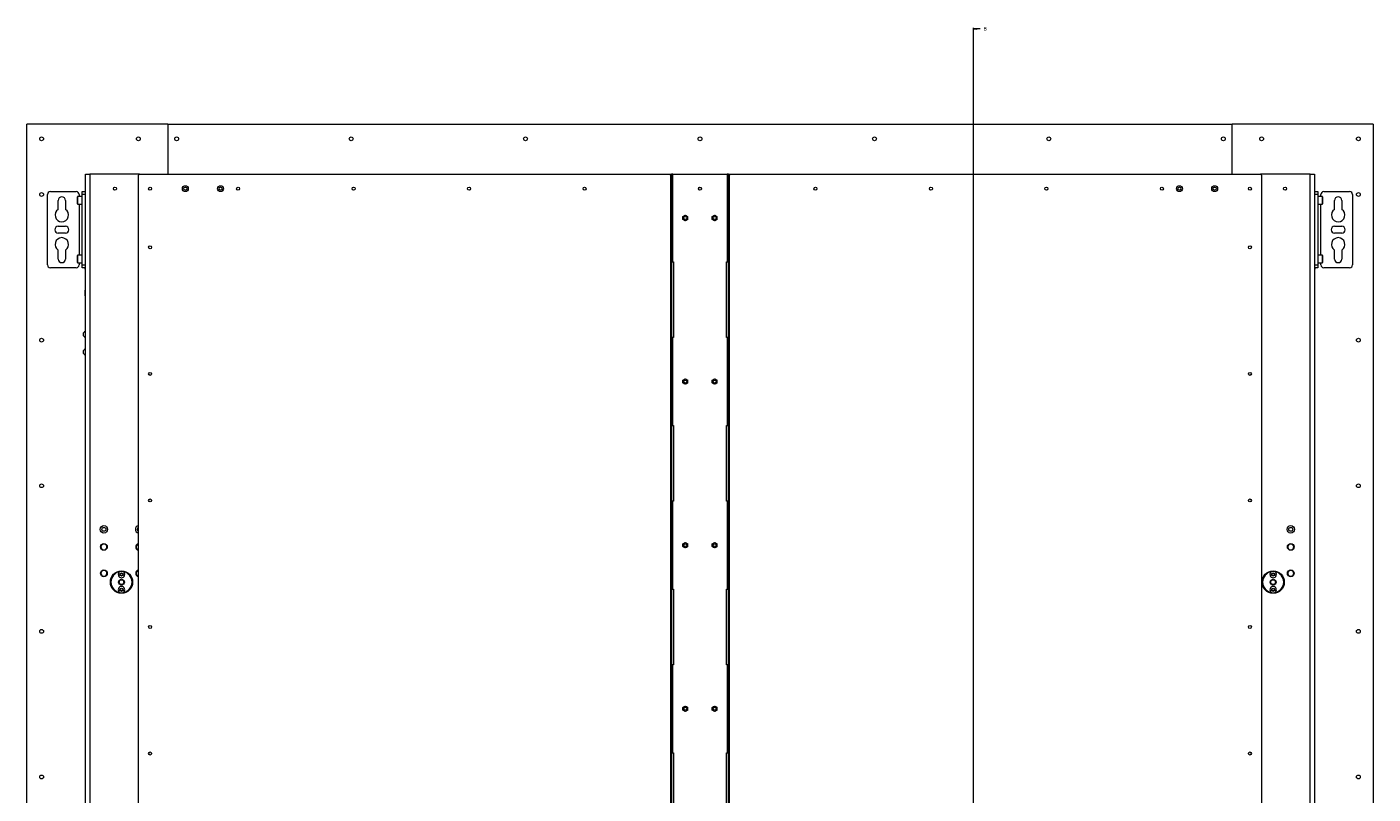
# Model space of a CAD drawing. Units: millimetres. Extents: x 100 to 8467, y 601 to 7931.
# Drawn here: x 2565 to 4860, y 6208 to 7517 of the extents above; entities that cross this region are included whole.
import ezdxf

# ---------------------------------------------------------------- set-up
doc = ezdxf.new("R2010")
doc.units = ezdxf.units.MM
doc.styles.add('SLDTEXTSTYLE0', font='TXT', dxfattribs={"width": 0.75})

# ---------------------------------------------------------------- blocks, each defined once
blk = doc.blocks.new('_Closed')
at = {"color": 0, "linetype": 'ByBlock', "lineweight": -2}
for p, q in [((-1, 0.166667), (0, 0)), ((-1, 0.166667), (-1, -0.166667)), ((0, 0), (-1, -0.166667)), ((0, 0), (-1, 0))]:
    blk.add_line(p, q, dxfattribs=at)

msp = doc.modelspace()

# ---------------------------------------------------------------- linework, layer by layer
at = {"color": 7, "linetype": 'Continuous', "lineweight": 18}
for p, q in [((4178.02, 7515.11), (4178.02, 5337.98)), ((4190.02, 7513.11), (4178.02, 7513.11)), ((2805.16, 7350.71), (2565.16, 7350.71)), ((2565.16, 5620.71), (2565.16, 7350.71)), ((2805.16, 7350.71), (2805.16, 7265.71)), ((2805.16, 7350.71), (4619.56, 7350.71)), ((4619.56, 7265.71), (4619.56, 7350.71)), ((4859.56, 7350.71), (4619.56, 7350.71)), ((4859.56, 7350.71), (4859.56, 5620.71)), ((2665.16, 7265.71), (2672.16, 7265.71)), ((2665.16, 5720.71), (2665.16, 7265.71)), ((2672.16, 7265.71), (2672.16, 5720.71)), ((2757.16, 7265.71), (2672.16, 7265.71)), ((2755.16, 5722.71), (2755.16, 7263.71)), ((2757.16, 7265.71), (3662.36, 7265.71)), ((3662.36, 7265.71), (3663.86, 7265.71)), ((3662.36, 7263.71), (3662.36, 7265.71)), ((3663.86, 7263.71), (3662.36, 7263.71)), ((3662.36, 7263.71), (3662.36, 5722.71)), ((3663.86, 7265.71), (3663.86, 7263.71)), ((3665.86, 7265.71), (3663.86, 7265.71)), ((3663.86, 7263.71), (3663.86, 5722.71)), ((3665.86, 7115.71), (3665.86, 7265.71)), ((3665.86, 7265.71), (3758.86, 7265.71)), ((3758.86, 7265.71), (3758.86, 7115.71)), ((3760.86, 7265.71), (3758.86, 7265.71)), ((3760.86, 7265.71), (3762.36, 7265.71)), ((3760.86, 7263.71), (3760.86, 7265.71)), ((3762.36, 7263.71), (3760.86, 7263.71)), ((3760.86, 5722.71), (3760.86, 7263.71)), ((3762.36, 7265.71), (3762.36, 7263.71)), ((3762.36, 7265.71), (4667.56, 7265.71)), ((3762.36, 5722.71), (3762.36, 7263.71)), ((4752.56, 7265.71), (4667.56, 7265.71)), ((4669.56, 7263.71), (4669.56, 5722.71)), ((4752.56, 5720.71), (4752.56, 7265.71)), ((4752.56, 7265.71), (4759.56, 7265.71)), ((4759.56, 7265.71), (4759.56, 5720.71)), ((2600.16, 7110.71), (2600.16, 7230.71)), ((2605.16, 7235.71), (2649.21, 7235.71)), ((2654.21, 7230.71), (2654.21, 7227.21)), ((2659.16, 7235.71), (2665.16, 7235.71)), ((2659.16, 7230.71), (2659.16, 7235.71)), ((2665.16, 7230.71), (2659.16, 7230.71)), ((2659.16, 7110.71), (2659.16, 7230.71)), ((4759.56, 7235.71), (4765.56, 7235.71)), ((4765.56, 7230.71), (4759.56, 7230.71)), ((4765.56, 7235.71), (4765.56, 7230.71)), ((4765.56, 7230.71), (4765.56, 7110.71)), ((4770.51, 7227.21), (4770.51, 7230.71)), ((4775.51, 7235.71), (4819.56, 7235.71)), ((4824.56, 7230.71), (4824.56, 7110.71)), ((2618.56, 7205.46), (2618.56, 7220.71)), ((2630.76, 7220.71), (2630.76, 7205.46)), ((2651.16, 7214.61), (2651.16, 7226.81)), ((2659.16, 7227.21), (2651.56, 7227.21)), ((2651.56, 7214.21), (2659.16, 7214.21)), ((4773.16, 7227.21), (4765.56, 7227.21)), ((4765.56, 7214.21), (4773.16, 7214.21)), ((4773.56, 7226.81), (4773.56, 7218.39)), ((4773.56, 7218.39), (4773.56, 7214.61)), ((4793.96, 7205.46), (4793.96, 7220.71)), ((4806.16, 7220.71), (4806.16, 7205.46)), ((3683.36, 7193.02), (3685.36, 7194.18)), ((3687.36, 7186.1), (3685.36, 7187.25)), ((3687.36, 7195.33), (3689.36, 7194.18)), ((3691.36, 7188.4), (3689.36, 7187.25)), ((3733.36, 7193.02), (3735.36, 7194.18)), ((3737.36, 7186.1), (3735.36, 7187.25)), ((3737.36, 7195.33), (3739.36, 7194.18)), ((3741.36, 7188.4), (3739.36, 7187.25)), ((2618.66, 7176.71), (2630.66, 7176.71)), ((2630.66, 7164.71), (2618.66, 7164.71)), ((4794.06, 7176.71), (4806.06, 7176.71)), ((4806.06, 7164.71), (4794.06, 7164.71)), ((2618.56, 7120.71), (2618.56, 7135.97)), ((2630.76, 7135.97), (2630.76, 7120.71)), ((4793.96, 7120.71), (4793.96, 7135.97)), ((4806.16, 7135.97), (4806.16, 7120.71)), ((2651.16, 7114.61), (2651.16, 7126.81)), ((2659.16, 7127.21), (2651.56, 7127.21)), ((2651.56, 7114.21), (2659.16, 7114.21)), ((2654.21, 7114.21), (2654.21, 7110.71)), ((3663.86, 7115.71), (3665.86, 7115.71)), ((3665.86, 7115.71), (3667.36, 7115.71)), ((3667.36, 7115.71), (3667.36, 6986.71)), ((3757.36, 6986.71), (3757.36, 7115.71)), ((3757.36, 7115.71), (3758.86, 7115.71)), ((3758.86, 7115.71), (3760.86, 7115.71)), ((4773.16, 7127.21), (4765.56, 7127.21)), ((4765.56, 7114.21), (4773.16, 7114.21)), ((4770.51, 7110.71), (4770.51, 7114.21)), ((4773.56, 7126.81), (4773.56, 7118.39)), ((4773.56, 7118.39), (4773.56, 7114.61)), ((2649.21, 7105.71), (2605.16, 7105.71)), ((2659.16, 7110.71), (2665.16, 7110.71)), ((2659.16, 7105.71), (2659.16, 7110.71)), ((2665.16, 7105.71), (2659.16, 7105.71)), ((2664.16, 7103.7), (2664.16, 7105.71)), ((2664.16, 7103.7), (2665.16, 7103.7)), ((4759.56, 7110.71), (4765.56, 7110.71)), ((4765.56, 7105.71), (4759.56, 7105.71)), ((4759.56, 7103.7), (4760.56, 7103.7)), ((4760.56, 7105.71), (4760.56, 7104.08)), ((4760.56, 7104.08), (4760.56, 7103.7)), ((4765.56, 7110.71), (4765.56, 7105.71)), ((4819.56, 7105.71), (4775.51, 7105.71)), ((2665.16, 7067.73), (2664.16, 7067.73)), ((2664.16, 7057.73), (2664.16, 7067.73)), ((2664.16, 7057.73), (2665.16, 7057.73)), ((2661.86, 6989.65), (2661.86, 6994.9)), ((2665.16, 6997.52), (2664.78, 6997.52)), ((2664.78, 6987.02), (2664.78, 6997.52)), ((2664.78, 6987.02), (2665.16, 6987.02)), ((3665.86, 6986.71), (3663.86, 6986.71)), ((3665.86, 6836.71), (3665.86, 6986.71)), ((3667.36, 6986.71), (3665.86, 6986.71)), ((3758.86, 6986.71), (3757.36, 6986.71)), ((3758.86, 6986.71), (3758.86, 6836.71)), ((3760.86, 6986.71), (3758.86, 6986.71)), ((2661.86, 6959.65), (2661.86, 6964.9)), ((2665.16, 6967.52), (2664.78, 6967.52)), ((2664.78, 6957.02), (2664.78, 6967.52)), ((2664.78, 6957.02), (2665.16, 6957.02)), ((3683.36, 6914.02), (3685.36, 6915.18)), ((3687.36, 6907.1), (3685.36, 6908.25)), ((3687.36, 6916.33), (3689.36, 6915.18)), ((3691.36, 6909.4), (3689.36, 6908.25)), ((3733.36, 6914.02), (3735.36, 6915.18)), ((3737.36, 6907.1), (3735.36, 6908.25)), ((3737.36, 6916.33), (3739.36, 6915.18)), ((3741.36, 6909.4), (3739.36, 6908.25)), ((3663.86, 6836.71), (3665.86, 6836.71)), ((3665.86, 6836.71), (3667.36, 6836.71)), ((3667.36, 6836.71), (3667.36, 6707.71)), ((3757.36, 6707.71), (3757.36, 6836.71)), ((3757.36, 6836.71), (3758.86, 6836.71)), ((3758.86, 6836.71), (3760.86, 6836.71)), ((3665.86, 6707.71), (3663.86, 6707.71)), ((3665.86, 6557.71), (3665.86, 6707.71)), ((3667.36, 6707.71), (3665.86, 6707.71)), ((3758.86, 6707.71), (3757.36, 6707.71)), ((3758.86, 6707.71), (3758.86, 6557.71)), ((3760.86, 6707.71), (3758.86, 6707.71)), ((2693.47, 6634.71), (2692.03, 6632.21)), ((2702.13, 6629.71), (2700.69, 6632.21)), ((2753.47, 6634.71), (2752.03, 6632.21)), ((2755.02, 6634.71), (2753.47, 6634.71)), ((3683.36, 6635.02), (3685.36, 6636.18)), ((3687.36, 6637.33), (3689.36, 6636.18)), ((3733.36, 6635.02), (3735.36, 6636.18)), ((3737.36, 6637.33), (3739.36, 6636.18)), ((4716.37, 6634.71), (4714.93, 6632.21)), ((4725.03, 6629.71), (4723.59, 6632.21)), ((2690.59, 6629.71), (2692.03, 6627.21)), ((2699.25, 6624.71), (2700.69, 6627.21)), ((2750.59, 6629.71), (2752.03, 6627.21)), ((2753.47, 6624.71), (2755.02, 6624.71)), ((3687.36, 6628.1), (3685.36, 6629.25)), ((3691.36, 6630.4), (3689.36, 6629.25)), ((3737.36, 6628.1), (3735.36, 6629.25)), ((3741.36, 6630.4), (3739.36, 6629.25)), ((4713.49, 6629.71), (4714.93, 6627.21)), ((4722.15, 6624.71), (4723.59, 6627.21)), ((2693.47, 6589.71), (2692.03, 6587.21)), ((2702.13, 6584.71), (2700.69, 6587.21)), ((2753.47, 6589.71), (2752.03, 6587.21)), ((2755.02, 6589.71), (2753.47, 6589.71)), ((4716.37, 6589.71), (4714.93, 6587.21)), ((4725.03, 6584.71), (4723.59, 6587.21)), ((2690.59, 6584.71), (2692.03, 6582.21)), ((2699.25, 6579.71), (2700.69, 6582.21)), ((2724.89, 6584.21), (2727.83, 6584.21)), ((2750.59, 6584.71), (2752.03, 6582.21)), ((2753.47, 6579.71), (2755.02, 6579.71)), ((4687.79, 6584.21), (4690.73, 6584.21)), ((4713.49, 6584.71), (4714.93, 6582.21)), ((4722.15, 6579.71), (4723.59, 6582.21)), ((3663.86, 6557.71), (3665.86, 6557.71)), ((3665.86, 6557.71), (3667.36, 6557.71)), ((3667.36, 6557.71), (3667.36, 6428.71)), ((3757.36, 6428.71), (3757.36, 6557.71)), ((3757.36, 6557.71), (3758.86, 6557.71)), ((3758.86, 6557.71), (3760.86, 6557.71)), ((3665.86, 6428.71), (3663.86, 6428.71)), ((3665.86, 6278.71), (3665.86, 6428.71)), ((3667.36, 6428.71), (3665.86, 6428.71)), ((3758.86, 6428.71), (3757.36, 6428.71)), ((3758.86, 6428.71), (3758.86, 6278.71)), ((3760.86, 6428.71), (3758.86, 6428.71)), ((3683.36, 6356.02), (3685.36, 6357.18)), ((3687.36, 6358.33), (3689.36, 6357.18)), ((3733.36, 6356.02), (3735.36, 6357.18)), ((3737.36, 6358.33), (3739.36, 6357.18)), ((3687.36, 6349.1), (3685.36, 6350.25)), ((3691.36, 6351.4), (3689.36, 6350.25)), ((3737.36, 6349.1), (3735.36, 6350.25)), ((3741.36, 6351.4), (3739.36, 6350.25)), ((3663.86, 6278.71), (3665.86, 6278.71)), ((3665.86, 6278.71), (3667.36, 6278.71)), ((3667.36, 6278.71), (3667.36, 6149.71)), ((3757.36, 6149.71), (3757.36, 6278.71)), ((3757.36, 6278.71), (3758.86, 6278.71)), ((3758.86, 6278.71), (3760.86, 6278.71))]:
    msp.add_line(p, q, dxfattribs=at)
at = {"color": 8, "linetype": 'Continuous', "lineweight": 18}
for p, q in [((2651.56, 7227.21), (2651.56, 7214.21)), ((2654.21, 7214.21), (2654.21, 7127.21)), ((4770.51, 7127.21), (4770.51, 7214.21)), ((4773.16, 7218.23), (4773.16, 7227.21)), ((4773.16, 7214.21), (4773.16, 7218.23)), ((2651.56, 7127.21), (2651.56, 7114.21)), ((4773.16, 7118.23), (4773.16, 7127.21)), ((4773.16, 7114.21), (4773.16, 7118.23))]:
    msp.add_line(p, q, dxfattribs=at)
at = {"color": 7, "linetype": 'Continuous', "lineweight": 18, "flags": 128}
for points in [[(3683.31, 7191.22), (3683.26, 7190.71), (3683.31, 7190.2)], [(3691.41, 7190.21), (3691.46, 7190.71), (3691.41, 7191.23)], [(3733.31, 7191.22), (3733.26, 7190.71), (3733.31, 7190.2)], [(3741.41, 7190.21), (3741.46, 7190.71), (3741.41, 7191.23)], [(3683.31, 6912.22), (3683.26, 6911.71), (3683.31, 6911.2)], [(3691.41, 6911.21), (3691.46, 6911.71), (3691.41, 6912.23)], [(3733.31, 6912.22), (3733.26, 6911.71), (3733.31, 6911.2)], [(3741.41, 6911.21), (3741.46, 6911.71), (3741.41, 6912.23)], [(3683.31, 6633.22), (3683.26, 6632.71), (3683.31, 6632.2)], [(3691.41, 6632.21), (3691.46, 6632.71), (3691.41, 6633.23)], [(3733.31, 6633.22), (3733.26, 6632.71), (3733.31, 6632.2)], [(3741.41, 6632.21), (3741.46, 6632.71), (3741.41, 6633.23)], [(3683.31, 6354.22), (3683.26, 6353.71), (3683.31, 6353.2)], [(3691.41, 6353.21), (3691.46, 6353.71), (3691.41, 6354.23)], [(3733.31, 6354.22), (3733.26, 6353.71), (3733.31, 6353.2)], [(3741.41, 6353.21), (3741.46, 6353.71), (3741.41, 6354.23)]]:
    msp.add_lwpolyline(points, dxfattribs=at)
at = {"color": 7, "linetype": 'Continuous', "lineweight": 18}
for centre, radius in [((2590.16, 7325.71), 3.25), ((2755.16, 7325.71), 3.25), ((2820.36, 7325.71), 3.25), ((3117.69, 7325.71), 3.25), ((3415.03, 7325.71), 3.25), ((3712.36, 7325.71), 3.25), ((4009.69, 7325.71), 3.25), ((4307.03, 7325.71), 3.25), ((4604.36, 7325.71), 3.25), ((4669.56, 7325.71), 3.25), ((4834.56, 7325.71), 3.25), ((2590.16, 7230.71), 3.25), ((2715.16, 7240.71), 2.6), ((2775.16, 7240.71), 2.6), ((2835.16, 7240.71), 5), ((2835.16, 7240.71), 2.6), ((2895.16, 7240.71), 5), ((2895.16, 7240.71), 2.6), ((2925.16, 7240.71), 2.6), ((3121.96, 7240.71), 2.6), ((3318.76, 7240.71), 2.6), ((3515.56, 7240.71), 2.6), ((3712.36, 7240.71), 2.6), ((3909.16, 7240.71), 2.6), ((4105.96, 7240.71), 2.6), ((4302.76, 7240.71), 2.6), ((4499.56, 7240.71), 2.6), ((4529.56, 7240.71), 5), ((4529.56, 7240.71), 2.6), ((4589.56, 7240.71), 5), ((4589.56, 7240.71), 2.6), ((4649.56, 7240.71), 2.6), ((4709.56, 7240.71), 2.6), ((4834.56, 7230.71), 3.25), ((3687.36, 7190.71), 2.5), ((3737.36, 7190.71), 2.5), ((2775.16, 7140.71), 2.6), ((4649.56, 7140.71), 2.6), ((2590.16, 6982.38), 3.25), ((4834.56, 6982.38), 3.25), ((2775.16, 6924.88), 2.6), ((3687.36, 6911.71), 2.5), ((3737.36, 6911.71), 2.5), ((4649.56, 6924.88), 2.6), ((2590.16, 6734.05), 3.25), ((4834.56, 6734.05), 3.25), ((2775.16, 6709.05), 2.6), ((4649.56, 6709.05), 2.6), ((2696.36, 6659.71), 6.3), ((2696.36, 6659.71), 3.3), ((4719.26, 6659.71), 6.3), ((4719.26, 6659.71), 3.3), ((2696.36, 6629.71), 5.75), ((3687.36, 6632.71), 2.5), ((3737.36, 6632.71), 2.5), ((4719.26, 6629.71), 5.75), ((2696.36, 6584.71), 5.75), ((2726.36, 6569.71), 19), ((2726.36, 6582.71), 2.75), ((4689.26, 6569.71), 19), ((4689.26, 6582.71), 2.75), ((4719.26, 6584.71), 5.75), ((2726.36, 6569.71), 5), ((2726.36, 6569.71), 4), ((2726.36, 6582.71), 2.1), ((4689.26, 6569.71), 5), ((4689.26, 6569.71), 4), ((4689.26, 6582.71), 2.1), ((2726.36, 6556.71), 2.75), ((2726.36, 6556.71), 2.1), ((4689.26, 6556.71), 2.75), ((4689.26, 6556.71), 2.1), ((2775.16, 6493.21), 2.6), ((4649.56, 6493.21), 2.6), ((2590.16, 6485.71), 3.25), ((4834.56, 6485.71), 3.25), ((3687.36, 6353.71), 2.5), ((3737.36, 6353.71), 2.5), ((2775.16, 6277.38), 2.6), ((4649.56, 6277.38), 2.6), ((2590.16, 6237.38), 3.25), ((4834.56, 6237.38), 3.25)]:
    msp.add_circle(centre, radius, dxfattribs=at)
for centre, radius, start, end in [((2757.16, 7263.71), 2, 90, 180), ((4667.56, 7263.71), 2, 0, 90), ((2605.16, 7230.71), 5, 90, 180), ((2649.21, 7230.71), 5, 360, 90), ((3712.36, 7245.71), 3, 245.23041, 294.76959), ((4775.51, 7230.71), 5, 90, 180), ((4819.56, 7230.71), 5, 0, 90), ((2624.66, 7195.71), 11.5, 122.03484, 57.96516), ((2624.66, 7220.71), 6.1, 0, 180), ((2651.56, 7226.81), 0.4, 90, 180), ((2651.56, 7214.61), 0.4, 180, 270), ((4773.16, 7226.81), 0.4, 0, 90), ((4773.16, 7214.61), 0.4, 270, 360), ((4800.06, 7195.71), 11.5, 122.03484, 57.96516), ((4800.06, 7220.71), 6.1, 360, 180), ((3687.36, 7190.71), 4, 120, 180), ((3687.36, 7190.71), 4, 180, 240), ((3687.36, 7190.71), 4, 60, 120), ((3687.36, 7190.71), 4, 240, 300), ((3687.36, 7190.71), 4, 0, 60), ((3687.36, 7190.71), 4, 300, 0), ((3737.36, 7190.71), 4, 120, 180), ((3737.36, 7190.71), 4, 180, 240), ((3737.36, 7190.71), 4, 60, 120), ((3737.36, 7190.71), 4, 240, 300), ((3737.36, 7190.71), 4, 0, 60), ((3737.36, 7190.71), 4, 300, 0), ((2618.66, 7170.71), 6, 90, 270), ((2630.66, 7170.71), 6, 270, 90), ((4794.06, 7170.71), 6, 90, 270), ((4806.06, 7170.71), 6, 270, 90), ((2624.66, 7145.71), 11.5, 302.03484, 237.96516), ((4800.06, 7145.71), 11.5, 302.03484, 237.96516), ((2624.66, 7120.71), 6.1, 180, 0), ((2651.56, 7126.81), 0.4, 90, 180), ((2651.56, 7114.61), 0.4, 180, 270), ((4773.16, 7126.81), 0.4, 0, 90), ((4773.16, 7114.61), 0.4, 270, 360), ((4800.06, 7120.71), 6.1, 180, 360), ((2605.16, 7110.71), 5, 180, 270), ((2649.21, 7110.71), 5, 270, 0), ((4775.51, 7110.71), 5, 180, 270), ((4819.56, 7110.71), 5, 270, 0), ((2666.86, 6992.27), 5.65, 111.61021, 152.29913), ((2666.86, 6992.27), 5.65, 207.70087, 248.38979), ((2666.86, 6962.27), 5.65, 111.61021, 152.29913), ((2666.86, 6962.27), 5.65, 207.70087, 248.38979), ((3687.36, 6911.71), 4, 120, 180), ((3687.36, 6911.71), 4, 180, 240), ((3687.36, 6911.71), 4, 60, 120), ((3687.36, 6911.71), 4, 240, 300), ((3687.36, 6911.71), 4, 0, 60), ((3687.36, 6911.71), 4, 300, 0), ((3737.36, 6911.71), 4, 120, 180), ((3737.36, 6911.71), 4, 180, 240), ((3737.36, 6911.71), 4, 60, 120), ((3737.36, 6911.71), 4, 240, 300), ((3737.36, 6911.71), 4, 0, 60), ((3737.36, 6911.71), 4, 300, 0), ((2756.36, 6659.71), 6.3, 100.98058, 259.01942), ((2756.36, 6659.71), 3.3, 111.32369, 248.67631), ((2696.36, 6629.71), 5, 150, 210), ((2696.36, 6629.71), 5, 90, 150), ((2696.36, 6629.71), 5, 30, 90), ((2696.36, 6629.71), 5, 330, 30), ((2756.36, 6629.71), 5.75, 102.04593, 180), ((2756.36, 6629.71), 5, 150, 210), ((2756.36, 6629.71), 5, 103.88654, 150), ((3687.36, 6632.71), 4, 120, 180), ((3687.36, 6632.71), 4, 180, 240), ((3687.36, 6632.71), 4, 60, 120), ((3687.36, 6632.71), 4, 0, 60), ((3687.36, 6632.71), 4, 300, 0), ((3737.36, 6632.71), 4, 120, 180), ((3737.36, 6632.71), 4, 180, 240), ((3737.36, 6632.71), 4, 60, 120), ((3737.36, 6632.71), 4, 0, 60), ((3737.36, 6632.71), 4, 300, 0), ((4719.26, 6629.71), 5, 150, 210), ((4719.26, 6629.71), 5, 90, 150), ((4719.26, 6629.71), 5, 30, 90), ((4719.26, 6629.71), 5, 330, 30), ((2696.36, 6629.71), 5, 210, 270), ((2696.36, 6629.71), 5, 270, 330), ((2756.36, 6629.71), 5.75, 180, 257.95407), ((2756.36, 6629.71), 5, 210, 256.11346), ((3687.36, 6632.71), 4, 240, 300), ((3737.36, 6632.71), 4, 240, 300), ((4719.26, 6629.71), 5, 210, 270), ((4719.26, 6629.71), 5, 270, 330), ((2696.36, 6584.71), 5, 150, 210), ((2696.36, 6584.71), 5, 90, 150), ((2696.36, 6584.71), 5, 30, 90), ((2696.36, 6584.71), 5, 330, 30), ((2726.36, 6569.71), 18, 99.45663, 260.54337), ((2726.36, 6582.71), 5.6, 121.87786, 58.12214), ((2726.36, 6569.71), 18, 279.45663, 80.54337), ((2756.36, 6584.71), 5.75, 102.04593, 180), ((2756.36, 6584.71), 5, 150, 210), ((2756.36, 6584.71), 5, 103.88654, 150), ((4689.26, 6569.71), 18, 99.45663, 260.54337), ((4689.26, 6582.71), 5.6, 121.87786, 58.12214), ((4689.26, 6569.71), 18, 279.45663, 80.54337), ((4719.26, 6584.71), 5, 150, 210), ((4719.26, 6584.71), 5, 90, 150), ((4719.26, 6584.71), 5, 30, 90), ((4719.26, 6584.71), 5, 330, 30), ((2696.36, 6584.71), 5, 210, 270), ((2696.36, 6584.71), 5, 270, 330), ((2726.36, 6556.71), 5.6, 301.87786, 238.12214), ((2756.36, 6584.71), 5.75, 180, 257.95407), ((2756.36, 6584.71), 5, 210, 256.11346), ((4689.26, 6556.71), 5.6, 301.87786, 238.12214), ((4719.26, 6584.71), 5, 210, 270), ((4719.26, 6584.71), 5, 270, 330), ((3687.36, 6353.71), 4, 120, 180), ((3687.36, 6353.71), 4, 60, 120), ((3687.36, 6353.71), 4, 0, 60), ((3737.36, 6353.71), 4, 120, 180), ((3737.36, 6353.71), 4, 60, 120), ((3737.36, 6353.71), 4, 0, 60), ((3687.36, 6353.71), 4, 180, 240), ((3687.36, 6353.71), 4, 240, 300), ((3687.36, 6353.71), 4, 300, 0), ((3737.36, 6353.71), 4, 180, 240), ((3737.36, 6353.71), 4, 240, 300), ((3737.36, 6353.71), 4, 300, 0)]:
    msp.add_arc(centre, radius, start, end, dxfattribs=at)
for points, knots in [([(3683.36, 7190.71), (3683.36, 7190.92), (3683.36, 7191.71), (3683.36, 7192.47), (3683.36, 7193.02)], [0, 0, 0, 0, 0.2686355, 1, 1, 1, 1]), ([(3683.36, 7188.4), (3683.36, 7188.6), (3683.36, 7189.35), (3683.36, 7190.13), (3683.36, 7190.71)], [0, 0, 0, 0, 0.2575531, 1, 1, 1, 1]), ([(3685.36, 7187.25), (3685.31, 7187.28), (3684.64, 7187.67), (3683.98, 7188.05), (3683.36, 7188.4)], [0, 0, 0, 0, 0.07018442, 1, 1, 1, 1]), ([(3685.36, 7194.18), (3685.41, 7194.21), (3686.08, 7194.6), (3686.74, 7194.98), (3687.36, 7195.33)], [0, 0, 0, 0, 0.0701865, 1, 1, 1, 1]), ([(3689.36, 7187.25), (3689.31, 7187.22), (3688.64, 7186.83), (3687.98, 7186.45), (3687.36, 7186.1)], [0, 0, 0, 0, 0.0701865, 1, 1, 1, 1]), ([(3689.36, 7194.18), (3689.41, 7194.15), (3690.08, 7193.76), (3690.74, 7193.38), (3691.36, 7193.02)], [0, 0, 0, 0, 0.0701851, 1, 1, 1, 1]), ([(3691.36, 7190.71), (3691.36, 7190.92), (3691.36, 7191.71), (3691.36, 7192.47), (3691.36, 7193.02)], [0, 0, 0, 0, 0.2686355, 1, 1, 1, 1]), ([(3691.36, 7188.4), (3691.36, 7188.6), (3691.36, 7189.35), (3691.36, 7190.13), (3691.36, 7190.71)], [0, 0, 0, 0, 0.2575531, 1, 1, 1, 1]), ([(3733.36, 7190.71), (3733.36, 7190.92), (3733.36, 7191.71), (3733.36, 7192.47), (3733.36, 7193.02)], [0, 0, 0, 0, 0.2686355, 1, 1, 1, 1]), ([(3733.36, 7188.4), (3733.36, 7188.6), (3733.36, 7189.35), (3733.36, 7190.13), (3733.36, 7190.71)], [0, 0, 0, 0, 0.2575531, 1, 1, 1, 1]), ([(3735.36, 7187.25), (3735.31, 7187.28), (3734.64, 7187.67), (3733.98, 7188.05), (3733.36, 7188.4)], [0, 0, 0, 0, 0.0701851, 1, 1, 1, 1]), ([(3735.36, 7194.18), (3735.41, 7194.21), (3736.08, 7194.6), (3736.74, 7194.98), (3737.36, 7195.33)], [0, 0, 0, 0, 0.0701865, 1, 1, 1, 1]), ([(3739.36, 7187.25), (3739.31, 7187.22), (3738.64, 7186.83), (3737.98, 7186.45), (3737.36, 7186.1)], [0, 0, 0, 0, 0.0701865, 1, 1, 1, 1]), ([(3739.36, 7194.18), (3739.41, 7194.15), (3740.08, 7193.76), (3740.74, 7193.38), (3741.36, 7193.02)], [0, 0, 0, 0, 0.07018442, 1, 1, 1, 1]), ([(3741.36, 7190.71), (3741.36, 7190.92), (3741.36, 7191.71), (3741.36, 7192.47), (3741.36, 7193.02)], [0, 0, 0, 0, 0.2686355, 1, 1, 1, 1]), ([(3741.36, 7188.4), (3741.36, 7188.6), (3741.36, 7189.35), (3741.36, 7190.13), (3741.36, 7190.71)], [0, 0, 0, 0, 0.2575531, 1, 1, 1, 1]), ([(3683.36, 6911.71), (3683.36, 6911.92), (3683.36, 6912.71), (3683.36, 6913.47), (3683.36, 6914.02)], [0, 0, 0, 0, 0.26863, 1, 1, 1, 1]), ([(3683.36, 6909.4), (3683.36, 6909.6), (3683.36, 6910.35), (3683.36, 6911.13), (3683.36, 6911.71)], [0, 0, 0, 0, 0.2575546, 1, 1, 1, 1]), ([(3685.36, 6908.25), (3685.31, 6908.28), (3684.64, 6908.67), (3683.98, 6909.05), (3683.36, 6909.4)], [0, 0, 0, 0, 0.0701845, 1, 1, 1, 1]), ([(3685.36, 6915.18), (3685.41, 6915.21), (3686.08, 6915.6), (3686.74, 6915.98), (3687.36, 6916.33)], [0, 0, 0, 0, 0.07018517, 1, 1, 1, 1]), ([(3689.36, 6908.25), (3689.31, 6908.22), (3688.64, 6907.83), (3687.98, 6907.45), (3687.36, 6907.1)], [0, 0, 0, 0, 0.070185, 1, 1, 1, 1]), ([(3689.36, 6915.18), (3689.41, 6915.15), (3690.08, 6914.76), (3690.74, 6914.38), (3691.36, 6914.02)], [0, 0, 0, 0, 0.0701881, 1, 1, 1, 1]), ([(3691.36, 6911.71), (3691.36, 6911.92), (3691.36, 6912.71), (3691.36, 6913.47), (3691.36, 6914.02)], [0, 0, 0, 0, 0.26863, 1, 1, 1, 1]), ([(3691.36, 6909.4), (3691.36, 6909.6), (3691.36, 6910.35), (3691.36, 6911.13), (3691.36, 6911.71)], [0, 0, 0, 0, 0.2575546, 1, 1, 1, 1]), ([(3733.36, 6911.71), (3733.36, 6911.92), (3733.36, 6912.71), (3733.36, 6913.47), (3733.36, 6914.02)], [0, 0, 0, 0, 0.26863, 1, 1, 1, 1]), ([(3733.36, 6909.4), (3733.36, 6909.6), (3733.36, 6910.35), (3733.36, 6911.13), (3733.36, 6911.71)], [0, 0, 0, 0, 0.2575546, 1, 1, 1, 1]), ([(3735.36, 6908.25), (3735.31, 6908.28), (3734.64, 6908.67), (3733.98, 6909.05), (3733.36, 6909.4)], [0, 0, 0, 0, 0.07018517, 1, 1, 1, 1]), ([(3735.36, 6915.18), (3735.41, 6915.21), (3736.08, 6915.6), (3736.74, 6915.98), (3737.36, 6916.33)], [0, 0, 0, 0, 0.07018517, 1, 1, 1, 1]), ([(3739.36, 6908.25), (3739.31, 6908.22), (3738.64, 6907.83), (3737.98, 6907.45), (3737.36, 6907.1)], [0, 0, 0, 0, 0.070185, 1, 1, 1, 1]), ([(3739.36, 6915.18), (3739.41, 6915.15), (3740.08, 6914.76), (3740.74, 6914.38), (3741.36, 6914.02)], [0, 0, 0, 0, 0.0701875, 1, 1, 1, 1]), ([(3741.36, 6911.71), (3741.36, 6911.92), (3741.36, 6912.71), (3741.36, 6913.47), (3741.36, 6914.02)], [0, 0, 0, 0, 0.26863, 1, 1, 1, 1]), ([(3741.36, 6909.4), (3741.36, 6909.6), (3741.36, 6910.35), (3741.36, 6911.13), (3741.36, 6911.71)], [0, 0, 0, 0, 0.2575546, 1, 1, 1, 1]), ([(2692.03, 6632.21), (2692, 6632.16), (2691.51, 6631.31), (2691.03, 6630.48), (2690.59, 6629.71)], [0, 0, 0, 0, 0.0702071, 1, 1, 1, 1]), ([(2696.36, 6634.71), (2696.13, 6634.71), (2695.16, 6634.71), (2694.2, 6634.71), (2693.47, 6634.71)], [0, 0, 0, 0, 0.231842, 1, 1, 1, 1]), ([(2699.25, 6634.71), (2699.05, 6634.71), (2698.11, 6634.71), (2697.13, 6634.71), (2696.36, 6634.71)], [0, 0, 0, 0, 0.210994, 1, 1, 1, 1]), ([(2700.69, 6632.21), (2700.66, 6632.27), (2700.17, 6633.12), (2699.69, 6633.95), (2699.25, 6634.71)], [0, 0, 0, 0, 0.0702071, 1, 1, 1, 1]), ([(2752.03, 6632.21), (2752, 6632.16), (2751.51, 6631.31), (2751.03, 6630.48), (2750.59, 6629.71)], [0, 0, 0, 0, 0.0701969, 1, 1, 1, 1]), ([(3683.36, 6632.71), (3683.36, 6632.92), (3683.36, 6633.71), (3683.36, 6634.47), (3683.36, 6635.02)], [0, 0, 0, 0, 0.26864095, 1, 1, 1, 1]), ([(3683.36, 6630.4), (3683.36, 6630.6), (3683.36, 6631.35), (3683.36, 6632.13), (3683.36, 6632.71)], [0, 0, 0, 0, 0.2575454, 1, 1, 1, 1]), ([(3685.36, 6636.18), (3685.41, 6636.21), (3686.08, 6636.6), (3686.74, 6636.98), (3687.36, 6637.33)], [0, 0, 0, 0, 0.0701879, 1, 1, 1, 1]), ([(3689.36, 6636.18), (3689.41, 6636.15), (3690.08, 6635.76), (3690.74, 6635.38), (3691.36, 6635.02)], [0, 0, 0, 0, 0.070182, 1, 1, 1, 1]), ([(3691.36, 6632.71), (3691.36, 6632.92), (3691.36, 6633.71), (3691.36, 6634.47), (3691.36, 6635.02)], [0, 0, 0, 0, 0.26864095, 1, 1, 1, 1]), ([(3691.36, 6630.4), (3691.36, 6630.6), (3691.36, 6631.35), (3691.36, 6632.13), (3691.36, 6632.71)], [0, 0, 0, 0, 0.2575454, 1, 1, 1, 1]), ([(3733.36, 6632.71), (3733.36, 6632.92), (3733.36, 6633.71), (3733.36, 6634.47), (3733.36, 6635.02)], [0, 0, 0, 0, 0.26864095, 1, 1, 1, 1]), ([(3733.36, 6630.4), (3733.36, 6630.6), (3733.36, 6631.35), (3733.36, 6632.13), (3733.36, 6632.71)], [0, 0, 0, 0, 0.2575454, 1, 1, 1, 1]), ([(3735.36, 6636.18), (3735.41, 6636.21), (3736.08, 6636.6), (3736.74, 6636.98), (3737.36, 6637.33)], [0, 0, 0, 0, 0.0701879, 1, 1, 1, 1]), ([(3739.36, 6636.18), (3739.41, 6636.15), (3740.08, 6635.76), (3740.74, 6635.38), (3741.36, 6635.02)], [0, 0, 0, 0, 0.0701813, 1, 1, 1, 1]), ([(3741.36, 6632.71), (3741.36, 6632.92), (3741.36, 6633.71), (3741.36, 6634.47), (3741.36, 6635.02)], [0, 0, 0, 0, 0.26864095, 1, 1, 1, 1]), ([(3741.36, 6630.4), (3741.36, 6630.6), (3741.36, 6631.35), (3741.36, 6632.13), (3741.36, 6632.71)], [0, 0, 0, 0, 0.2575454, 1, 1, 1, 1]), ([(4714.93, 6632.21), (4714.9, 6632.16), (4714.41, 6631.31), (4713.93, 6630.48), (4713.49, 6629.71)], [0, 0, 0, 0, 0.0702071, 1, 1, 1, 1]), ([(4719.26, 6634.71), (4719.03, 6634.71), (4718.06, 6634.71), (4717.1, 6634.71), (4716.37, 6634.71)], [0, 0, 0, 0, 0.2318513, 1, 1, 1, 1]), ([(4722.15, 6634.71), (4721.95, 6634.71), (4721.01, 6634.71), (4720.03, 6634.71), (4719.26, 6634.71)], [0, 0, 0, 0, 0.210994, 1, 1, 1, 1]), ([(4723.59, 6632.21), (4723.56, 6632.27), (4723.07, 6633.12), (4722.59, 6633.95), (4722.15, 6634.71)], [0, 0, 0, 0, 0.0702071, 1, 1, 1, 1]), ([(2692.03, 6627.21), (2692.06, 6627.16), (2692.55, 6626.31), (2693.03, 6625.48), (2693.47, 6624.71)], [0, 0, 0, 0, 0.0701881, 1, 1, 1, 1]), ([(2693.47, 6624.71), (2694.2, 6624.71), (2695.16, 6624.71), (2696.13, 6624.71), (2696.36, 6624.71)], [0, 0, 0, 0, 0.768158, 1, 1, 1, 1]), ([(2696.36, 6624.71), (2697.13, 6624.71), (2698.11, 6624.71), (2699.05, 6624.71), (2699.25, 6624.71)], [0, 0, 0, 0, 0.789006, 1, 1, 1, 1]), ([(2700.69, 6627.21), (2700.72, 6627.27), (2701.21, 6628.12), (2701.69, 6628.95), (2702.13, 6629.71)], [0, 0, 0, 0, 0.0702071, 1, 1, 1, 1]), ([(2752.03, 6627.21), (2752.06, 6627.16), (2752.55, 6626.31), (2753.03, 6625.48), (2753.47, 6624.71)], [0, 0, 0, 0, 0.0701969, 1, 1, 1, 1]), ([(3685.36, 6629.25), (3685.31, 6629.28), (3684.64, 6629.67), (3683.98, 6630.05), (3683.36, 6630.4)], [0, 0, 0, 0, 0.0701873, 1, 1, 1, 1]), ([(3689.36, 6629.25), (3689.31, 6629.22), (3688.64, 6628.83), (3687.98, 6628.45), (3687.36, 6628.1)], [0, 0, 0, 0, 0.070182, 1, 1, 1, 1]), ([(3735.36, 6629.25), (3735.31, 6629.28), (3734.64, 6629.67), (3733.98, 6630.05), (3733.36, 6630.4)], [0, 0, 0, 0, 0.0701879, 1, 1, 1, 1]), ([(3739.36, 6629.25), (3739.31, 6629.22), (3738.64, 6628.83), (3737.98, 6628.45), (3737.36, 6628.1)], [0, 0, 0, 0, 0.070182, 1, 1, 1, 1]), ([(4714.93, 6627.21), (4714.96, 6627.16), (4715.45, 6626.31), (4715.93, 6625.48), (4716.37, 6624.71)], [0, 0, 0, 0, 0.0701867, 1, 1, 1, 1]), ([(4716.37, 6624.71), (4717.1, 6624.71), (4718.06, 6624.71), (4719.03, 6624.71), (4719.26, 6624.71)], [0, 0, 0, 0, 0.7681487, 1, 1, 1, 1]), ([(4719.26, 6624.71), (4720.03, 6624.71), (4721.01, 6624.71), (4721.95, 6624.71), (4722.15, 6624.71)], [0, 0, 0, 0, 0.789006, 1, 1, 1, 1]), ([(4723.59, 6627.21), (4723.62, 6627.27), (4724.11, 6628.12), (4724.59, 6628.95), (4725.03, 6629.71)], [0, 0, 0, 0, 0.0702071, 1, 1, 1, 1]), ([(2692.03, 6587.21), (2692, 6587.16), (2691.51, 6586.31), (2691.03, 6585.48), (2690.59, 6584.71)], [0, 0, 0, 0, 0.0702071, 1, 1, 1, 1]), ([(2696.36, 6589.71), (2696.13, 6589.71), (2695.16, 6589.71), (2694.2, 6589.71), (2693.47, 6589.71)], [0, 0, 0, 0, 0.231842, 1, 1, 1, 1]), ([(2699.25, 6589.71), (2699.05, 6589.71), (2698.11, 6589.71), (2697.13, 6589.71), (2696.36, 6589.71)], [0, 0, 0, 0, 0.210994, 1, 1, 1, 1]), ([(2700.69, 6587.21), (2700.66, 6587.27), (2700.17, 6588.12), (2699.69, 6588.95), (2699.25, 6589.71)], [0, 0, 0, 0, 0.0702071, 1, 1, 1, 1]), ([(2729.32, 6587.47), (2728.92, 6587.6), (2728.11, 6587.87), (2726.83, 6588.03), (2725.54, 6588.01), (2724.39, 6587.81), (2723.7, 6587.57), (2723.4, 6587.47)], [0, 0, 0, 0, 0.2097639, 0.4257598, 0.6317566, 0.8442015, 1, 1, 1, 1]), ([(2752.03, 6587.21), (2752, 6587.16), (2751.51, 6586.31), (2751.03, 6585.48), (2750.59, 6584.71)], [0, 0, 0, 0, 0.0701969, 1, 1, 1, 1]), ([(4692.22, 6587.47), (4691.82, 6587.6), (4691.01, 6587.87), (4689.73, 6588.03), (4688.44, 6588.01), (4687.29, 6587.81), (4686.6, 6587.57), (4686.3, 6587.47)], [0, 0, 0, 0, 0.2097712, 0.4257555, 0.6317504, 0.844203, 1, 1, 1, 1]), ([(4714.93, 6587.21), (4714.9, 6587.16), (4714.41, 6586.31), (4713.93, 6585.48), (4713.49, 6584.71)], [0, 0, 0, 0, 0.0702071, 1, 1, 1, 1]), ([(4719.26, 6589.71), (4719.03, 6589.71), (4718.06, 6589.71), (4717.1, 6589.71), (4716.37, 6589.71)], [0, 0, 0, 0, 0.2318513, 1, 1, 1, 1]), ([(4722.15, 6589.71), (4721.95, 6589.71), (4721.01, 6589.71), (4720.03, 6589.71), (4719.26, 6589.71)], [0, 0, 0, 0, 0.210994, 1, 1, 1, 1]), ([(4723.59, 6587.21), (4723.56, 6587.27), (4723.07, 6588.12), (4722.59, 6588.95), (4722.15, 6589.71)], [0, 0, 0, 0, 0.0702071, 1, 1, 1, 1]), ([(2692.03, 6582.21), (2692.06, 6582.16), (2692.55, 6581.31), (2693.03, 6580.48), (2693.47, 6579.71)], [0, 0, 0, 0, 0.0701969, 1, 1, 1, 1]), ([(2693.47, 6579.71), (2694.2, 6579.71), (2695.16, 6579.71), (2696.13, 6579.71), (2696.36, 6579.71)], [0, 0, 0, 0, 0.768158, 1, 1, 1, 1]), ([(2696.36, 6579.71), (2697.13, 6579.71), (2698.11, 6579.71), (2699.05, 6579.71), (2699.25, 6579.71)], [0, 0, 0, 0, 0.789006, 1, 1, 1, 1]), ([(2700.69, 6582.21), (2700.72, 6582.27), (2701.21, 6583.12), (2701.69, 6583.95), (2702.13, 6584.71)], [0, 0, 0, 0, 0.0701982, 1, 1, 1, 1]), ([(2752.03, 6582.21), (2752.06, 6582.16), (2752.55, 6581.31), (2753.03, 6580.48), (2753.47, 6579.71)], [0, 0, 0, 0, 0.0702057, 1, 1, 1, 1]), ([(4714.93, 6582.21), (4714.96, 6582.16), (4715.45, 6581.31), (4715.93, 6580.48), (4716.37, 6579.71)], [0, 0, 0, 0, 0.0701955, 1, 1, 1, 1]), ([(4716.37, 6579.71), (4717.1, 6579.71), (4718.06, 6579.71), (4719.03, 6579.71), (4719.26, 6579.71)], [0, 0, 0, 0, 0.7681487, 1, 1, 1, 1]), ([(4719.26, 6579.71), (4720.03, 6579.71), (4721.01, 6579.71), (4721.95, 6579.71), (4722.15, 6579.71)], [0, 0, 0, 0, 0.789006, 1, 1, 1, 1]), ([(4723.59, 6582.21), (4723.62, 6582.27), (4724.11, 6583.12), (4724.59, 6583.95), (4725.03, 6584.71)], [0, 0, 0, 0, 0.0701982, 1, 1, 1, 1]), ([(2723.4, 6551.96), (2723.6, 6551.89), (2723.99, 6551.75), (2724.61, 6551.59), (2725.25, 6551.48), (2725.9, 6551.42), (2726.53, 6551.41), (2727.17, 6551.45), (2727.8, 6551.53), (2728.37, 6551.66), (2728.88, 6551.8), (2729.17, 6551.91), (2729.32, 6551.96)], [0, 0, 0, 0, 0.1045286, 0.2097603, 0.3173368, 0.4257869, 0.528401, 0.6318004, 0.7376269, 0.8442618, 0.9219907, 1, 1, 1, 1]), ([(4686.3, 6551.96), (4686.5, 6551.89), (4686.89, 6551.75), (4687.51, 6551.59), (4688.15, 6551.48), (4688.8, 6551.42), (4689.43, 6551.41), (4690.07, 6551.45), (4690.7, 6551.53), (4691.27, 6551.66), (4691.78, 6551.8), (4692.07, 6551.91), (4692.22, 6551.96)], [0, 0, 0, 0, 0.10452763, 0.20976778, 0.31734331, 0.42578273, 0.52839589, 0.63179444, 0.73761995, 0.8442634, 0.92198227, 1, 1, 1, 1]), ([(3683.36, 6353.71), (3683.36, 6353.92), (3683.36, 6354.71), (3683.36, 6355.47), (3683.36, 6356.02)], [0, 0, 0, 0, 0.26863165, 1, 1, 1, 1]), ([(3685.36, 6357.18), (3685.41, 6357.21), (3686.08, 6357.6), (3686.74, 6357.98), (3687.36, 6358.33)], [0, 0, 0, 0, 0.0701879, 1, 1, 1, 1]), ([(3689.36, 6357.18), (3689.41, 6357.15), (3690.08, 6356.76), (3690.74, 6356.38), (3691.36, 6356.02)], [0, 0, 0, 0, 0.0701879, 1, 1, 1, 1]), ([(3691.36, 6353.71), (3691.36, 6353.92), (3691.36, 6354.71), (3691.36, 6355.47), (3691.36, 6356.02)], [0, 0, 0, 0, 0.26863165, 1, 1, 1, 1]), ([(3733.36, 6353.71), (3733.36, 6353.92), (3733.36, 6354.71), (3733.36, 6355.47), (3733.36, 6356.02)], [0, 0, 0, 0, 0.26863165, 1, 1, 1, 1]), ([(3735.36, 6357.18), (3735.41, 6357.21), (3736.08, 6357.6), (3736.74, 6357.98), (3737.36, 6358.33)], [0, 0, 0, 0, 0.0701879, 1, 1, 1, 1]), ([(3739.36, 6357.18), (3739.41, 6357.15), (3740.08, 6356.76), (3740.74, 6356.38), (3741.36, 6356.02)], [0, 0, 0, 0, 0.0701873, 1, 1, 1, 1]), ([(3741.36, 6353.71), (3741.36, 6353.92), (3741.36, 6354.71), (3741.36, 6355.47), (3741.36, 6356.02)], [0, 0, 0, 0, 0.26863165, 1, 1, 1, 1]), ([(3683.36, 6351.4), (3683.36, 6351.6), (3683.36, 6352.35), (3683.36, 6353.13), (3683.36, 6353.71)], [0, 0, 0, 0, 0.257533, 1, 1, 1, 1]), ([(3685.36, 6350.25), (3685.31, 6350.28), (3684.64, 6350.67), (3683.98, 6351.05), (3683.36, 6351.4)], [0, 0, 0, 0, 0.0701873, 1, 1, 1, 1]), ([(3689.36, 6350.25), (3689.31, 6350.22), (3688.64, 6349.83), (3687.98, 6349.45), (3687.36, 6349.1)], [0, 0, 0, 0, 0.0701879, 1, 1, 1, 1]), ([(3691.36, 6351.4), (3691.36, 6351.6), (3691.36, 6352.35), (3691.36, 6353.13), (3691.36, 6353.71)], [0, 0, 0, 0, 0.257533, 1, 1, 1, 1]), ([(3733.36, 6351.4), (3733.36, 6351.6), (3733.36, 6352.35), (3733.36, 6353.13), (3733.36, 6353.71)], [0, 0, 0, 0, 0.257533, 1, 1, 1, 1]), ([(3735.36, 6350.25), (3735.31, 6350.28), (3734.64, 6350.67), (3733.98, 6351.05), (3733.36, 6351.4)], [0, 0, 0, 0, 0.0701879, 1, 1, 1, 1]), ([(3739.36, 6350.25), (3739.31, 6350.22), (3738.64, 6349.83), (3737.98, 6349.45), (3737.36, 6349.1)], [0, 0, 0, 0, 0.0701879, 1, 1, 1, 1]), ([(3741.36, 6351.4), (3741.36, 6351.6), (3741.36, 6352.35), (3741.36, 6353.13), (3741.36, 6353.71)], [0, 0, 0, 0, 0.257533, 1, 1, 1, 1])]:
    msp.add_open_spline(points, degree=3, knots=knots, dxfattribs=at)

# ---------------------------------------------------------------- block references
at = {"color": 7, "linetype": 'Continuous', "lineweight": 18, "xscale": 6, "yscale": 6, "rotation": 180.0000000000004}
msp.add_blockref('_Closed', (4178.02, 7513.11), dxfattribs=at)

# ---------------------------------------------------------------- texts
at = {"color": 7, "linetype": 'Continuous', "insert": (4195.54, 7516.64), "char_height": 6.35, "attachment_point": 1, "style": 'SLDTEXTSTYLE0'}
msp.add_mtext('B', dxfattribs=at)

doc.saveas('drawing.dxf')
